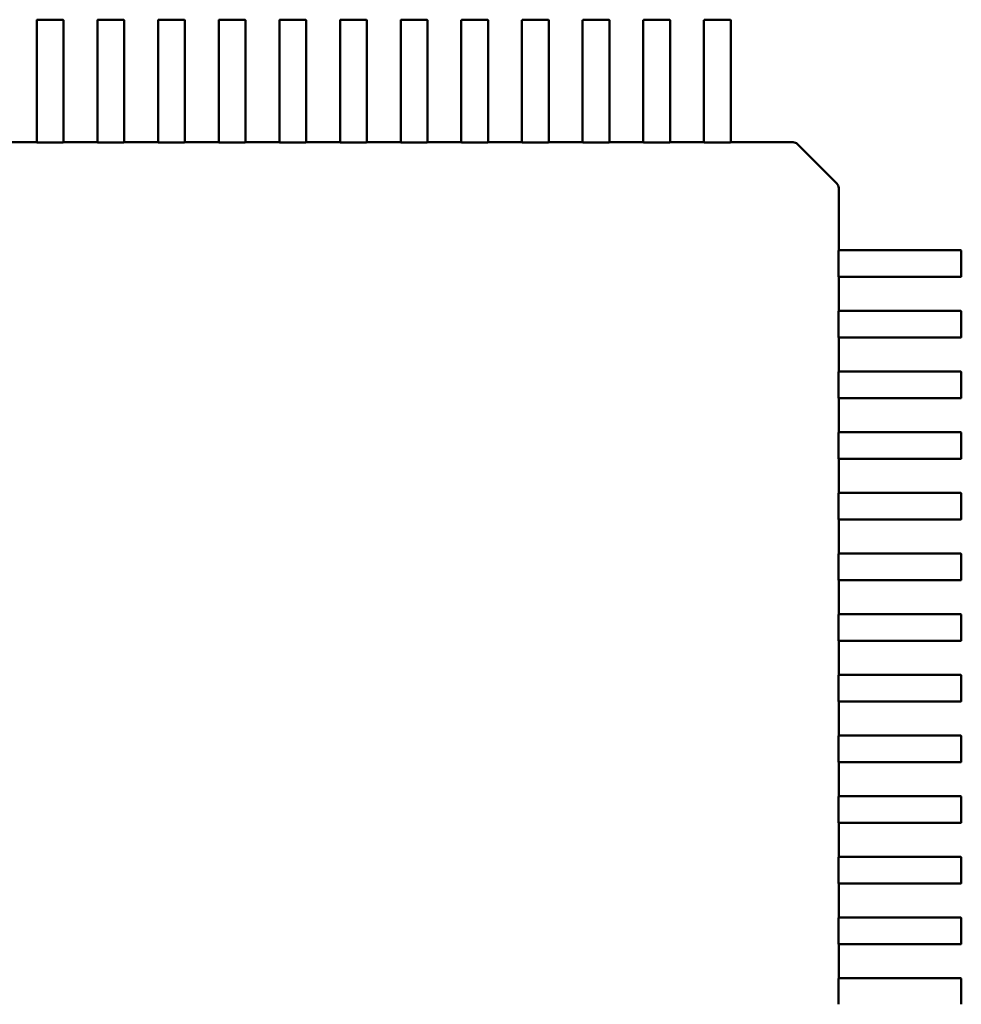
# Model space of a CAD drawing. Units: inches. Extents: x 0.5 to 21.5, y 0.2 to 16.7.
# Drawn here: x 3.4 to 3.5, y 5 to 5 of the extents above; entities that cross this region are included whole.
import ezdxf

# ---------------------------------------------------------------- set-up
doc = ezdxf.new("R2010")
doc.units = ezdxf.units.IN
doc.header["$MEASUREMENT"] = 0
doc.layers.add('Visible (ANSI)', color=7, linetype='Continuous', lineweight=50)

msp = doc.modelspace()

# ---------------------------------------------------------------- linework, layer by layer
at = {"layer": 'Visible (ANSI)'}
for p, q in [((3.425112, 5.012247), (3.425112, 5.016712)), ((3.425152, 5.016752), (3.426805, 5.016752)), ((3.426845, 5.016712), (3.426845, 5.012247)), ((3.429049, 5.012247), (3.429049, 5.016712)), ((3.429089, 5.016752), (3.430742, 5.016752)), ((3.430782, 5.016712), (3.430782, 5.012247)), ((3.432986, 5.012247), (3.432986, 5.016712)), ((3.433026, 5.016752), (3.434679, 5.016752)), ((3.434719, 5.016712), (3.434719, 5.012247)), ((3.436923, 5.012247), (3.436923, 5.016712)), ((3.436963, 5.016752), (3.438616, 5.016752)), ((3.438656, 5.016712), (3.438656, 5.012247)), ((3.44086, 5.012247), (3.44086, 5.016712)), ((3.4409, 5.016752), (3.442553, 5.016752)), ((3.442593, 5.016712), (3.442593, 5.012247)), ((3.444797, 5.012247), (3.444797, 5.016712)), ((3.444837, 5.016752), (3.44649, 5.016752)), ((3.44653, 5.016712), (3.44653, 5.012247)), ((3.448734, 5.012247), (3.448734, 5.016712)), ((3.448774, 5.016752), (3.450427, 5.016752)), ((3.450467, 5.016712), (3.450467, 5.012247)), ((3.452671, 5.012247), (3.452671, 5.016712)), ((3.452711, 5.016752), (3.454364, 5.016752)), ((3.454404, 5.016712), (3.454404, 5.012247)), ((3.456608, 5.012247), (3.456608, 5.016712)), ((3.456648, 5.016752), (3.458301, 5.016752)), ((3.458341, 5.016712), (3.458341, 5.012247)), ((3.460545, 5.012247), (3.460545, 5.016712)), ((3.460585, 5.016752), (3.462238, 5.016752)), ((3.462278, 5.016712), (3.462278, 5.012247)), ((3.464482, 5.012247), (3.464482, 5.016712)), ((3.464522, 5.016752), (3.466175, 5.016752)), ((3.466215, 5.016712), (3.466215, 5.012247)), ((3.468419, 5.012247), (3.468419, 5.016712)), ((3.468459, 5.016752), (3.470112, 5.016752)), ((3.470152, 5.016712), (3.470152, 5.012247)), ((3.425112, 5.011793), (3.425112, 5.012247)), ((3.426845, 5.012247), (3.426845, 5.011793)), ((3.429049, 5.011793), (3.429049, 5.012247)), ((3.430782, 5.012247), (3.430782, 5.011793)), ((3.432986, 5.011793), (3.432986, 5.012247)), ((3.434719, 5.012247), (3.434719, 5.011793)), ((3.436923, 5.011793), (3.436923, 5.012247)), ((3.438656, 5.012247), (3.438656, 5.011793)), ((3.44086, 5.011793), (3.44086, 5.012247)), ((3.442593, 5.012247), (3.442593, 5.011793)), ((3.444797, 5.011793), (3.444797, 5.012247)), ((3.44653, 5.012247), (3.44653, 5.011793)), ((3.448734, 5.011793), (3.448734, 5.012247)), ((3.450467, 5.012247), (3.450467, 5.011793)), ((3.452671, 5.011793), (3.452671, 5.012247)), ((3.454404, 5.012247), (3.454404, 5.011793)), ((3.456608, 5.011793), (3.456608, 5.012247)), ((3.458341, 5.012247), (3.458341, 5.011793)), ((3.460545, 5.011793), (3.460545, 5.012247)), ((3.462278, 5.012247), (3.462278, 5.011793)), ((3.464482, 5.011793), (3.464482, 5.012247)), ((3.466215, 5.012247), (3.466215, 5.011793)), ((3.468419, 5.011793), (3.468419, 5.012247)), ((3.470152, 5.012247), (3.470152, 5.011793)), ((3.425112, 5.011738), (3.425112, 5.011793)), ((3.425112, 5.009945), (3.425112, 5.011738)), ((3.426845, 5.011793), (3.426845, 5.011738)), ((3.426845, 5.011738), (3.426845, 5.009945)), ((3.429049, 5.011738), (3.429049, 5.011793)), ((3.429049, 5.009945), (3.429049, 5.011738)), ((3.430782, 5.011793), (3.430782, 5.011738)), ((3.430782, 5.011738), (3.430782, 5.009945)), ((3.432986, 5.011738), (3.432986, 5.011793)), ((3.432986, 5.009945), (3.432986, 5.011738)), ((3.434719, 5.011793), (3.434719, 5.011738)), ((3.434719, 5.011738), (3.434719, 5.009945)), ((3.436923, 5.011738), (3.436923, 5.011793)), ((3.436923, 5.009945), (3.436923, 5.011738)), ((3.438656, 5.011793), (3.438656, 5.011738)), ((3.438656, 5.011738), (3.438656, 5.009945)), ((3.44086, 5.011738), (3.44086, 5.011793)), ((3.44086, 5.009945), (3.44086, 5.011738)), ((3.442593, 5.011793), (3.442593, 5.011738)), ((3.442593, 5.011738), (3.442593, 5.009945)), ((3.444797, 5.011738), (3.444797, 5.011793)), ((3.444797, 5.009945), (3.444797, 5.011738)), ((3.44653, 5.011793), (3.44653, 5.011738)), ((3.44653, 5.011738), (3.44653, 5.009945)), ((3.448734, 5.011738), (3.448734, 5.011793)), ((3.448734, 5.009945), (3.448734, 5.011738)), ((3.450467, 5.011793), (3.450467, 5.011738)), ((3.450467, 5.011738), (3.450467, 5.009945)), ((3.452671, 5.011738), (3.452671, 5.011793)), ((3.452671, 5.009945), (3.452671, 5.011738)), ((3.454404, 5.011793), (3.454404, 5.011738)), ((3.454404, 5.011738), (3.454404, 5.009945)), ((3.456608, 5.011738), (3.456608, 5.011793)), ((3.456608, 5.009945), (3.456608, 5.011738)), ((3.458341, 5.011793), (3.458341, 5.011738)), ((3.458341, 5.011738), (3.458341, 5.009945)), ((3.460545, 5.011738), (3.460545, 5.011793)), ((3.460545, 5.009945), (3.460545, 5.011738)), ((3.462278, 5.011793), (3.462278, 5.011738)), ((3.462278, 5.011738), (3.462278, 5.009945)), ((3.464482, 5.011738), (3.464482, 5.011793)), ((3.464482, 5.009945), (3.464482, 5.011738)), ((3.466215, 5.011793), (3.466215, 5.011738)), ((3.466215, 5.011738), (3.466215, 5.009945)), ((3.468419, 5.011738), (3.468419, 5.011793)), ((3.468419, 5.009945), (3.468419, 5.011738)), ((3.470152, 5.011793), (3.470152, 5.011738)), ((3.470152, 5.011738), (3.470152, 5.009945)), ((3.425112, 5.008794), (3.425112, 5.009945)), ((3.426845, 5.009945), (3.426845, 5.008794)), ((3.429049, 5.008794), (3.429049, 5.009945)), ((3.430782, 5.009945), (3.430782, 5.008794)), ((3.432986, 5.008794), (3.432986, 5.009945)), ((3.434719, 5.009945), (3.434719, 5.008794)), ((3.436923, 5.008794), (3.436923, 5.009945)), ((3.438656, 5.009945), (3.438656, 5.008794)), ((3.44086, 5.008794), (3.44086, 5.009945)), ((3.442593, 5.009945), (3.442593, 5.008794)), ((3.444797, 5.008794), (3.444797, 5.009945)), ((3.44653, 5.009945), (3.44653, 5.008794)), ((3.448734, 5.008794), (3.448734, 5.009945)), ((3.450467, 5.009945), (3.450467, 5.008794)), ((3.452671, 5.008794), (3.452671, 5.009945)), ((3.454404, 5.009945), (3.454404, 5.008794)), ((3.456608, 5.008794), (3.456608, 5.009945)), ((3.458341, 5.009945), (3.458341, 5.008794)), ((3.460545, 5.008794), (3.460545, 5.009945)), ((3.462278, 5.009945), (3.462278, 5.008794)), ((3.464482, 5.008794), (3.464482, 5.009945)), ((3.466215, 5.009945), (3.466215, 5.008794)), ((3.468419, 5.008794), (3.468419, 5.009945)), ((3.470152, 5.009945), (3.470152, 5.008794)), ((3.422908, 5.008794), (3.425112, 5.008794)), ((3.425152, 5.008792), (3.426805, 5.008792)), ((3.426845, 5.008794), (3.429049, 5.008794)), ((3.429089, 5.008792), (3.430742, 5.008792)), ((3.430782, 5.008794), (3.432986, 5.008794)), ((3.433026, 5.008792), (3.434679, 5.008792)), ((3.434719, 5.008794), (3.436923, 5.008794)), ((3.436963, 5.008792), (3.438616, 5.008792)), ((3.438656, 5.008794), (3.44086, 5.008794)), ((3.4409, 5.008792), (3.442553, 5.008792)), ((3.442593, 5.008794), (3.444797, 5.008794)), ((3.444837, 5.008792), (3.44649, 5.008792)), ((3.44653, 5.008794), (3.448734, 5.008794)), ((3.448774, 5.008792), (3.450427, 5.008792)), ((3.450467, 5.008794), (3.452671, 5.008794)), ((3.452711, 5.008792), (3.454364, 5.008792)), ((3.454404, 5.008794), (3.456608, 5.008794)), ((3.456648, 5.008792), (3.458301, 5.008792)), ((3.458341, 5.008794), (3.460545, 5.008794)), ((3.460585, 5.008792), (3.462238, 5.008792)), ((3.462278, 5.008794), (3.464482, 5.008794)), ((3.464522, 5.008792), (3.466175, 5.008792)), ((3.466215, 5.008794), (3.468419, 5.008794)), ((3.468459, 5.008792), (3.470112, 5.008792)), ((3.470152, 5.008794), (3.474189, 5.008794)), ((3.474189, 5.008794), (3.474201, 5.008794)), ((3.47448, 5.008678), (3.477044, 5.006114)), ((3.47716, 5.005835), (3.47716, 5.005823)), ((3.47716, 5.005823), (3.47716, 5.001786)), ((3.477158, 5.001746), (3.477158, 5.000093)), ((3.47716, 5.001786), (3.478311, 5.001786)), ((3.478311, 5.001786), (3.480104, 5.001786)), ((3.480104, 5.001786), (3.480159, 5.001786)), ((3.480159, 5.001786), (3.480613, 5.001786)), ((3.480613, 5.001786), (3.485078, 5.001786)), ((3.485118, 5.001746), (3.485118, 5.000093)), ((3.47716, 5.000053), (3.47716, 4.997849)), ((3.478311, 5.000053), (3.47716, 5.000053)), ((3.480104, 5.000053), (3.478311, 5.000053)), ((3.480159, 5.000053), (3.480104, 5.000053)), ((3.480613, 5.000053), (3.480159, 5.000053)), ((3.485078, 5.000053), (3.480613, 5.000053)), ((3.477158, 4.997809), (3.477158, 4.996156)), ((3.47716, 4.997849), (3.478311, 4.997849)), ((3.478311, 4.997849), (3.480104, 4.997849)), ((3.480104, 4.997849), (3.480159, 4.997849)), ((3.480159, 4.997849), (3.480613, 4.997849)), ((3.480613, 4.997849), (3.485078, 4.997849)), ((3.485118, 4.997809), (3.485118, 4.996156)), ((3.47716, 4.996116), (3.47716, 4.993912)), ((3.478311, 4.996116), (3.47716, 4.996116)), ((3.480104, 4.996116), (3.478311, 4.996116)), ((3.480159, 4.996116), (3.480104, 4.996116)), ((3.480613, 4.996116), (3.480159, 4.996116)), ((3.485078, 4.996116), (3.480613, 4.996116)), ((3.477158, 4.993872), (3.477158, 4.992219)), ((3.47716, 4.993912), (3.478311, 4.993912)), ((3.478311, 4.993912), (3.480104, 4.993912)), ((3.480104, 4.993912), (3.480159, 4.993912)), ((3.480159, 4.993912), (3.480613, 4.993912)), ((3.480613, 4.993912), (3.485078, 4.993912)), ((3.485118, 4.993872), (3.485118, 4.992219)), ((3.47716, 4.992179), (3.47716, 4.989975)), ((3.478311, 4.992179), (3.47716, 4.992179)), ((3.480104, 4.992179), (3.478311, 4.992179)), ((3.480159, 4.992179), (3.480104, 4.992179)), ((3.480613, 4.992179), (3.480159, 4.992179)), ((3.485078, 4.992179), (3.480613, 4.992179)), ((3.477158, 4.989935), (3.477158, 4.988282)), ((3.47716, 4.989975), (3.478311, 4.989975)), ((3.478311, 4.989975), (3.480104, 4.989975)), ((3.480104, 4.989975), (3.480159, 4.989975)), ((3.480159, 4.989975), (3.480613, 4.989975)), ((3.480613, 4.989975), (3.485078, 4.989975)), ((3.485118, 4.989935), (3.485118, 4.988282)), ((3.47716, 4.988242), (3.47716, 4.986038)), ((3.478311, 4.988242), (3.47716, 4.988242)), ((3.480104, 4.988242), (3.478311, 4.988242)), ((3.480159, 4.988242), (3.480104, 4.988242)), ((3.480613, 4.988242), (3.480159, 4.988242)), ((3.485078, 4.988242), (3.480613, 4.988242)), ((3.477158, 4.985998), (3.477158, 4.984345)), ((3.47716, 4.986038), (3.478311, 4.986038)), ((3.478311, 4.986038), (3.480104, 4.986038)), ((3.480104, 4.986038), (3.480159, 4.986038)), ((3.480159, 4.986038), (3.480613, 4.986038)), ((3.480613, 4.986038), (3.485078, 4.986038)), ((3.485118, 4.985998), (3.485118, 4.984345)), ((3.47716, 4.984305), (3.47716, 4.982101)), ((3.478311, 4.984305), (3.47716, 4.984305)), ((3.480104, 4.984305), (3.478311, 4.984305)), ((3.480159, 4.984305), (3.480104, 4.984305)), ((3.480613, 4.984305), (3.480159, 4.984305)), ((3.485078, 4.984305), (3.480613, 4.984305)), ((3.477158, 4.982061), (3.477158, 4.980408)), ((3.47716, 4.982101), (3.478311, 4.982101)), ((3.478311, 4.982101), (3.480104, 4.982101)), ((3.480104, 4.982101), (3.480159, 4.982101)), ((3.480159, 4.982101), (3.480613, 4.982101)), ((3.480613, 4.982101), (3.485078, 4.982101)), ((3.485118, 4.982061), (3.485118, 4.980408)), ((3.47716, 4.980368), (3.47716, 4.978164)), ((3.478311, 4.980368), (3.47716, 4.980368)), ((3.480104, 4.980368), (3.478311, 4.980368)), ((3.480159, 4.980368), (3.480104, 4.980368)), ((3.480613, 4.980368), (3.480159, 4.980368)), ((3.485078, 4.980368), (3.480613, 4.980368)), ((3.477158, 4.978124), (3.477158, 4.976471)), ((3.47716, 4.978164), (3.478311, 4.978164)), ((3.478311, 4.978164), (3.480104, 4.978164)), ((3.480104, 4.978164), (3.480159, 4.978164)), ((3.480159, 4.978164), (3.480613, 4.978164)), ((3.480613, 4.978164), (3.485078, 4.978164)), ((3.485118, 4.978124), (3.485118, 4.976471)), ((3.47716, 4.976431), (3.47716, 4.974227)), ((3.478311, 4.976431), (3.47716, 4.976431)), ((3.480104, 4.976431), (3.478311, 4.976431)), ((3.480159, 4.976431), (3.480104, 4.976431)), ((3.480613, 4.976431), (3.480159, 4.976431)), ((3.485078, 4.976431), (3.480613, 4.976431)), ((3.47716, 4.974227), (3.478311, 4.974227)), ((3.478311, 4.974227), (3.480104, 4.974227)), ((3.480104, 4.974227), (3.480159, 4.974227)), ((3.480159, 4.974227), (3.480613, 4.974227)), ((3.480613, 4.974227), (3.485078, 4.974227)), ((3.477158, 4.974187), (3.477158, 4.972534)), ((3.485118, 4.974187), (3.485118, 4.972534)), ((3.47716, 4.972494), (3.47716, 4.97029)), ((3.478311, 4.972494), (3.47716, 4.972494)), ((3.480104, 4.972494), (3.478311, 4.972494)), ((3.480159, 4.972494), (3.480104, 4.972494)), ((3.480613, 4.972494), (3.480159, 4.972494)), ((3.485078, 4.972494), (3.480613, 4.972494)), ((3.477158, 4.97025), (3.477158, 4.968597)), ((3.47716, 4.97029), (3.478311, 4.97029)), ((3.478311, 4.97029), (3.480104, 4.97029)), ((3.480104, 4.97029), (3.480159, 4.97029)), ((3.480159, 4.97029), (3.480613, 4.97029)), ((3.480613, 4.97029), (3.485078, 4.97029)), ((3.485118, 4.97025), (3.485118, 4.968597)), ((3.47716, 4.968557), (3.47716, 4.966353)), ((3.478311, 4.968557), (3.47716, 4.968557)), ((3.480104, 4.968557), (3.478311, 4.968557)), ((3.480159, 4.968557), (3.480104, 4.968557)), ((3.480613, 4.968557), (3.480159, 4.968557)), ((3.485078, 4.968557), (3.480613, 4.968557)), ((3.477158, 4.966313), (3.477158, 4.96466)), ((3.47716, 4.966353), (3.478311, 4.966353)), ((3.478311, 4.966353), (3.480104, 4.966353)), ((3.480104, 4.966353), (3.480159, 4.966353)), ((3.480159, 4.966353), (3.480613, 4.966353)), ((3.480613, 4.966353), (3.485078, 4.966353)), ((3.485118, 4.966313), (3.485118, 4.96466)), ((3.47716, 4.96462), (3.47716, 4.962416)), ((3.478311, 4.96462), (3.47716, 4.96462)), ((3.480104, 4.96462), (3.478311, 4.96462)), ((3.480159, 4.96462), (3.480104, 4.96462)), ((3.480613, 4.96462), (3.480159, 4.96462)), ((3.485078, 4.96462), (3.480613, 4.96462)), ((3.477158, 4.962376), (3.477158, 4.960723)), ((3.47716, 4.962416), (3.478311, 4.962416)), ((3.478311, 4.962416), (3.480104, 4.962416)), ((3.480104, 4.962416), (3.480159, 4.962416)), ((3.480159, 4.962416), (3.480613, 4.962416)), ((3.480613, 4.962416), (3.485078, 4.962416)), ((3.485118, 4.962376), (3.485118, 4.960723)), ((3.47716, 4.960683), (3.47716, 4.958479)), ((3.478311, 4.960683), (3.47716, 4.960683)), ((3.480104, 4.960683), (3.478311, 4.960683)), ((3.480159, 4.960683), (3.480104, 4.960683)), ((3.480613, 4.960683), (3.480159, 4.960683)), ((3.485078, 4.960683), (3.480613, 4.960683)), ((3.477158, 4.958439), (3.477158, 4.956786)), ((3.47716, 4.958479), (3.478311, 4.958479)), ((3.478311, 4.958479), (3.480104, 4.958479)), ((3.480104, 4.958479), (3.480159, 4.958479)), ((3.480159, 4.958479), (3.480613, 4.958479)), ((3.480613, 4.958479), (3.485078, 4.958479)), ((3.485118, 4.958439), (3.485118, 4.956786)), ((3.47716, 4.956746), (3.47716, 4.954542)), ((3.478311, 4.956746), (3.47716, 4.956746)), ((3.480104, 4.956746), (3.478311, 4.956746)), ((3.480159, 4.956746), (3.480104, 4.956746)), ((3.480613, 4.956746), (3.480159, 4.956746)), ((3.485078, 4.956746), (3.480613, 4.956746)), ((3.477158, 4.954502), (3.477158, 4.952849)), ((3.47716, 4.954542), (3.478311, 4.954542)), ((3.478311, 4.954542), (3.480104, 4.954542)), ((3.480104, 4.954542), (3.480159, 4.954542)), ((3.480159, 4.954542), (3.480613, 4.954542)), ((3.480613, 4.954542), (3.485078, 4.954542)), ((3.485118, 4.954502), (3.485118, 4.952849))]:
    msp.add_line(p, q, dxfattribs=at)
for centre, radius, start, end in [((3.425152, 5.016712), 0.0000394, 90, 179.99997), ((3.426805, 5.016712), 0.0000394, 0, 90), ((3.429089, 5.016712), 0.0000394, 90, 179.99997), ((3.430742, 5.016712), 0.0000394, 0, 90), ((3.433026, 5.016712), 0.0000394, 90, 179.99997), ((3.434679, 5.016712), 0.0000394, 0, 90), ((3.436963, 5.016712), 0.0000394, 90, 179.99997), ((3.438616, 5.016712), 0.0000394, 0, 90), ((3.4409, 5.016712), 0.0000394, 90, 179.99997), ((3.442553, 5.016712), 0.0000394, 0, 90), ((3.444837, 5.016712), 0.0000394, 90, 179.99997), ((3.44649, 5.016712), 0.0000394, 0, 90), ((3.448774, 5.016712), 0.0000394, 90, 179.99997), ((3.450427, 5.016712), 0.0000394, 0, 90), ((3.452711, 5.016712), 0.0000394, 90, 179.99997), ((3.454364, 5.016712), 0.0000394, 0, 90), ((3.456648, 5.016712), 0.0000394, 90, 179.99997), ((3.458301, 5.016712), 0.0000394, 0, 90), ((3.460585, 5.016712), 0.0000394, 90, 179.99997), ((3.462238, 5.016712), 0.0000394, 0, 90), ((3.464522, 5.016712), 0.0000394, 90, 179.99997), ((3.466175, 5.016712), 0.0000394, 0, 90), ((3.468459, 5.016712), 0.0000394, 90, 179.99997), ((3.470112, 5.016712), 0.0000394, 0, 90), ((3.474201, 5.0084), 0.000394, 45, 90), ((3.476766, 5.005835), 0.000394, 0, 45), ((3.485078, 5.001746), 0.0000394, 0, 89.99997), ((3.485078, 5.000093), 0.0000394, 270, 0), ((3.485078, 4.997809), 0.0000394, 0, 89.99997), ((3.485078, 4.996156), 0.0000394, 270, 0), ((3.485078, 4.993872), 0.0000394, 0, 89.99997), ((3.485078, 4.992219), 0.0000394, 270, 0), ((3.485078, 4.989935), 0.0000394, 0, 89.99997), ((3.485078, 4.988282), 0.0000394, 270, 0), ((3.485078, 4.985998), 0.0000394, 0, 89.99997), ((3.485078, 4.984345), 0.0000394, 270, 0), ((3.485078, 4.982061), 0.0000394, 0, 89.99997), ((3.485078, 4.980408), 0.0000394, 270, 0), ((3.485078, 4.978124), 0.0000394, 0, 89.99997), ((3.485078, 4.976471), 0.0000394, 270, 0), ((3.485078, 4.974187), 0.0000394, 0, 89.99997), ((3.485078, 4.972534), 0.0000394, 270, 0), ((3.485078, 4.97025), 0.0000394, 0, 89.99997), ((3.485078, 4.968597), 0.0000394, 270, 0), ((3.485078, 4.966313), 0.0000394, 0, 89.99997), ((3.485078, 4.96466), 0.0000394, 270, 0), ((3.485078, 4.962376), 0.0000394, 0, 89.99997), ((3.485078, 4.960723), 0.0000394, 270, 0), ((3.485078, 4.958439), 0.0000394, 0, 89.99997), ((3.485078, 4.956786), 0.0000394, 270, 0), ((3.485078, 4.954502), 0.0000394, 0, 89.99997)]:
    msp.add_arc(centre, radius, start, end, dxfattribs=at)
for points, knots in [([(3.425112, 5.008794), (3.425112, 5.008794), (3.425113, 5.008793), (3.425117, 5.008793), (3.42512, 5.008793), (3.425127, 5.008792), (3.425132, 5.008792), (3.425141, 5.008792), (3.425147, 5.008792), (3.425152, 5.008792)], [0.0007538898, 0.0007538898, 0.0007538898, 0.0007538898, 0.0009423758, 0.0009423758, 0.0011308617, 0.0011308617, 0.0013193457, 0.0013193457, 0.0015078296, 0.0015078296, 0.0015078296, 0.0015078296]), ([(3.426805, 5.008792), (3.42681, 5.008792), (3.426815, 5.008792), (3.426825, 5.008792), (3.42683, 5.008792), (3.426837, 5.008793), (3.42684, 5.008793), (3.426844, 5.008793), (3.426845, 5.008794), (3.426845, 5.008794)], [0.0015078296, 0.0015078296, 0.0015078296, 0.0015078296, 0.0016963097, 0.0016963097, 0.0018847898, 0.0018847898, 0.0020732796, 0.0020732796, 0.0022617694, 0.0022617694, 0.0022617694, 0.0022617694]), ([(3.429049, 5.008794), (3.429049, 5.008794), (3.42905, 5.008793), (3.429054, 5.008793), (3.429057, 5.008793), (3.429064, 5.008792), (3.429069, 5.008792), (3.429078, 5.008792), (3.429084, 5.008792), (3.429089, 5.008792)], [0.0007538898, 0.0007538898, 0.0007538898, 0.0007538898, 0.0009423758, 0.0009423758, 0.0011308617, 0.0011308617, 0.0013193457, 0.0013193457, 0.0015078296, 0.0015078296, 0.0015078296, 0.0015078296]), ([(3.430742, 5.008792), (3.430747, 5.008792), (3.430752, 5.008792), (3.430762, 5.008792), (3.430767, 5.008792), (3.430774, 5.008793), (3.430777, 5.008793), (3.430781, 5.008793), (3.430782, 5.008794), (3.430782, 5.008794)], [0.0015078296, 0.0015078296, 0.0015078296, 0.0015078296, 0.0016963097, 0.0016963097, 0.0018847898, 0.0018847898, 0.0020732796, 0.0020732796, 0.0022617694, 0.0022617694, 0.0022617694, 0.0022617694]), ([(3.432986, 5.008794), (3.432986, 5.008794), (3.432987, 5.008793), (3.432991, 5.008793), (3.432994, 5.008793), (3.433001, 5.008792), (3.433006, 5.008792), (3.433016, 5.008792), (3.433021, 5.008792), (3.433026, 5.008792)], [0.0007538898, 0.0007538898, 0.0007538898, 0.0007538898, 0.0009423797, 0.0009423797, 0.0011308695, 0.0011308695, 0.0013193496, 0.0013193496, 0.0015078296, 0.0015078296, 0.0015078296, 0.0015078296]), ([(3.434679, 5.008792), (3.434684, 5.008792), (3.434689, 5.008792), (3.434699, 5.008792), (3.434704, 5.008792), (3.434711, 5.008793), (3.434714, 5.008793), (3.434718, 5.008793), (3.434719, 5.008794), (3.434719, 5.008794)], [0.0015078296, 0.0015078296, 0.0015078296, 0.0015078296, 0.0016963136, 0.0016963136, 0.0018847975, 0.0018847975, 0.0020732835, 0.0020732835, 0.0022617694, 0.0022617694, 0.0022617694, 0.0022617694]), ([(3.436923, 5.008794), (3.436923, 5.008794), (3.436924, 5.008793), (3.436928, 5.008793), (3.436931, 5.008793), (3.436938, 5.008792), (3.436943, 5.008792), (3.436953, 5.008792), (3.436958, 5.008792), (3.436963, 5.008792)], [0.0007538898, 0.0007538898, 0.0007538898, 0.0007538898, 0.0009423797, 0.0009423797, 0.0011308695, 0.0011308695, 0.0013193496, 0.0013193496, 0.0015078296, 0.0015078296, 0.0015078296, 0.0015078296]), ([(3.438616, 5.008792), (3.438621, 5.008792), (3.438626, 5.008792), (3.438636, 5.008792), (3.438641, 5.008792), (3.438648, 5.008793), (3.438651, 5.008793), (3.438655, 5.008793), (3.438656, 5.008794), (3.438656, 5.008794)], [0.0015078296, 0.0015078296, 0.0015078296, 0.0015078296, 0.0016963097, 0.0016963097, 0.0018847898, 0.0018847898, 0.0020732796, 0.0020732796, 0.0022617694, 0.0022617694, 0.0022617694, 0.0022617694]), ([(3.44086, 5.008794), (3.44086, 5.008794), (3.440861, 5.008793), (3.440865, 5.008793), (3.440868, 5.008793), (3.440875, 5.008792), (3.44088, 5.008792), (3.44089, 5.008792), (3.440895, 5.008792), (3.4409, 5.008792)], [0.0007538898, 0.0007538898, 0.0007538898, 0.0007538898, 0.0009423797, 0.0009423797, 0.0011308695, 0.0011308695, 0.0013193496, 0.0013193496, 0.0015078296, 0.0015078296, 0.0015078296, 0.0015078296]), ([(3.442553, 5.008792), (3.442558, 5.008792), (3.442564, 5.008792), (3.442573, 5.008792), (3.442578, 5.008792), (3.442585, 5.008793), (3.442588, 5.008793), (3.442592, 5.008793), (3.442593, 5.008794), (3.442593, 5.008794)], [0.0015078296, 0.0015078296, 0.0015078296, 0.0015078296, 0.0016963097, 0.0016963097, 0.0018847898, 0.0018847898, 0.0020732796, 0.0020732796, 0.0022617694, 0.0022617694, 0.0022617694, 0.0022617694]), ([(3.444797, 5.008794), (3.444797, 5.008794), (3.444798, 5.008793), (3.444802, 5.008793), (3.444805, 5.008793), (3.444812, 5.008792), (3.444817, 5.008792), (3.444827, 5.008792), (3.444832, 5.008792), (3.444837, 5.008792)], [0.0007538898, 0.0007538898, 0.0007538898, 0.0007538898, 0.0009423797, 0.0009423797, 0.0011308695, 0.0011308695, 0.0013193496, 0.0013193496, 0.0015078296, 0.0015078296, 0.0015078296, 0.0015078296]), ([(3.44649, 5.008792), (3.446495, 5.008792), (3.446501, 5.008792), (3.44651, 5.008792), (3.446515, 5.008792), (3.446522, 5.008793), (3.446525, 5.008793), (3.446529, 5.008793), (3.44653, 5.008794), (3.44653, 5.008794)], [0.0015078296, 0.0015078296, 0.0015078296, 0.0015078296, 0.0016963097, 0.0016963097, 0.0018847898, 0.0018847898, 0.0020732796, 0.0020732796, 0.0022617694, 0.0022617694, 0.0022617694, 0.0022617694]), ([(3.448734, 5.008794), (3.448734, 5.008794), (3.448735, 5.008793), (3.448739, 5.008793), (3.448742, 5.008793), (3.448749, 5.008792), (3.448754, 5.008792), (3.448764, 5.008792), (3.448769, 5.008792), (3.448774, 5.008792)], [0.0007538898, 0.0007538898, 0.0007538898, 0.0007538898, 0.0009423758, 0.0009423758, 0.0011308617, 0.0011308617, 0.0013193457, 0.0013193457, 0.0015078296, 0.0015078296, 0.0015078296, 0.0015078296]), ([(3.450427, 5.008792), (3.450432, 5.008792), (3.450438, 5.008792), (3.450447, 5.008792), (3.450452, 5.008792), (3.450459, 5.008793), (3.450462, 5.008793), (3.450466, 5.008793), (3.450467, 5.008794), (3.450467, 5.008794)], [0.0015078296, 0.0015078296, 0.0015078296, 0.0015078296, 0.0016963097, 0.0016963097, 0.0018847898, 0.0018847898, 0.0020732796, 0.0020732796, 0.0022617694, 0.0022617694, 0.0022617694, 0.0022617694]), ([(3.452671, 5.008794), (3.452671, 5.008794), (3.452672, 5.008793), (3.452676, 5.008793), (3.452679, 5.008793), (3.452686, 5.008792), (3.452691, 5.008792), (3.452701, 5.008792), (3.452706, 5.008792), (3.452711, 5.008792)], [0.0007538898, 0.0007538898, 0.0007538898, 0.0007538898, 0.0009423797, 0.0009423797, 0.0011308695, 0.0011308695, 0.0013193496, 0.0013193496, 0.0015078296, 0.0015078296, 0.0015078296, 0.0015078296]), ([(3.454364, 5.008792), (3.454369, 5.008792), (3.454375, 5.008792), (3.454384, 5.008792), (3.454389, 5.008792), (3.454396, 5.008793), (3.454399, 5.008793), (3.454403, 5.008793), (3.454404, 5.008794), (3.454404, 5.008794)], [0.0015078296, 0.0015078296, 0.0015078296, 0.0015078296, 0.0016963097, 0.0016963097, 0.0018847898, 0.0018847898, 0.0020732796, 0.0020732796, 0.0022617694, 0.0022617694, 0.0022617694, 0.0022617694]), ([(3.456608, 5.008794), (3.456608, 5.008794), (3.456609, 5.008793), (3.456613, 5.008793), (3.456616, 5.008793), (3.456623, 5.008792), (3.456628, 5.008792), (3.456638, 5.008792), (3.456643, 5.008792), (3.456648, 5.008792)], [0.0007538898, 0.0007538898, 0.0007538898, 0.0007538898, 0.0009423797, 0.0009423797, 0.0011308695, 0.0011308695, 0.0013193496, 0.0013193496, 0.0015078296, 0.0015078296, 0.0015078296, 0.0015078296]), ([(3.458301, 5.008792), (3.458306, 5.008792), (3.458312, 5.008792), (3.458321, 5.008792), (3.458326, 5.008792), (3.458333, 5.008793), (3.458336, 5.008793), (3.45834, 5.008793), (3.458341, 5.008794), (3.458341, 5.008794)], [0.0015078296, 0.0015078296, 0.0015078296, 0.0015078296, 0.0016963136, 0.0016963136, 0.0018847975, 0.0018847975, 0.0020732835, 0.0020732835, 0.0022617694, 0.0022617694, 0.0022617694, 0.0022617694]), ([(3.460545, 5.008794), (3.460545, 5.008794), (3.460546, 5.008793), (3.46055, 5.008793), (3.460553, 5.008793), (3.46056, 5.008792), (3.460565, 5.008792), (3.460575, 5.008792), (3.46058, 5.008792), (3.460585, 5.008792)], [0.0007538898, 0.0007538898, 0.0007538898, 0.0007538898, 0.0009423797, 0.0009423797, 0.0011308695, 0.0011308695, 0.0013193496, 0.0013193496, 0.0015078296, 0.0015078296, 0.0015078296, 0.0015078296]), ([(3.462238, 5.008792), (3.462243, 5.008792), (3.462249, 5.008792), (3.462258, 5.008792), (3.462263, 5.008792), (3.46227, 5.008793), (3.462273, 5.008793), (3.462277, 5.008793), (3.462278, 5.008794), (3.462278, 5.008794)], [0.0015078296, 0.0015078296, 0.0015078296, 0.0015078296, 0.0016963097, 0.0016963097, 0.0018847898, 0.0018847898, 0.0020732796, 0.0020732796, 0.0022617694, 0.0022617694, 0.0022617694, 0.0022617694]), ([(3.464482, 5.008794), (3.464482, 5.008794), (3.464483, 5.008793), (3.464487, 5.008793), (3.46449, 5.008793), (3.464497, 5.008792), (3.464502, 5.008792), (3.464512, 5.008792), (3.464517, 5.008792), (3.464522, 5.008792)], [0.0007538898, 0.0007538898, 0.0007538898, 0.0007538898, 0.0009423758, 0.0009423758, 0.0011308617, 0.0011308617, 0.0013193457, 0.0013193457, 0.0015078296, 0.0015078296, 0.0015078296, 0.0015078296]), ([(3.466175, 5.008792), (3.46618, 5.008792), (3.466186, 5.008792), (3.466195, 5.008792), (3.4662, 5.008792), (3.466207, 5.008793), (3.46621, 5.008793), (3.466214, 5.008793), (3.466215, 5.008794), (3.466215, 5.008794)], [0.0015078296, 0.0015078296, 0.0015078296, 0.0015078296, 0.0016963097, 0.0016963097, 0.0018847898, 0.0018847898, 0.0020732796, 0.0020732796, 0.0022617694, 0.0022617694, 0.0022617694, 0.0022617694]), ([(3.468419, 5.008794), (3.468419, 5.008794), (3.46842, 5.008793), (3.468424, 5.008793), (3.468427, 5.008793), (3.468434, 5.008792), (3.468439, 5.008792), (3.468449, 5.008792), (3.468454, 5.008792), (3.468459, 5.008792)], [0.0007538898, 0.0007538898, 0.0007538898, 0.0007538898, 0.0009423797, 0.0009423797, 0.0011308695, 0.0011308695, 0.0013193496, 0.0013193496, 0.0015078296, 0.0015078296, 0.0015078296, 0.0015078296]), ([(3.470112, 5.008792), (3.470117, 5.008792), (3.470123, 5.008792), (3.470132, 5.008792), (3.470137, 5.008792), (3.470144, 5.008793), (3.470147, 5.008793), (3.470151, 5.008793), (3.470152, 5.008794), (3.470152, 5.008794)], [0.0015078296, 0.0015078296, 0.0015078296, 0.0015078296, 0.0016963097, 0.0016963097, 0.0018847898, 0.0018847898, 0.0020732796, 0.0020732796, 0.0022617694, 0.0022617694, 0.0022617694, 0.0022617694]), ([(3.47716, 5.001786), (3.47716, 5.001786), (3.477159, 5.001785), (3.477159, 5.001781), (3.477159, 5.001778), (3.477158, 5.001771), (3.477158, 5.001766), (3.477158, 5.001757), (3.477158, 5.001751), (3.477158, 5.001746)], [-0.0007539398, -0.0007539398, -0.0007539398, -0.0007539398, -0.00056545, -0.00056545, -0.0003769602, -0.0003769602, -0.0001884801, -0.0001884801, 0, 0, 0, 0]), ([(3.477158, 5.000093), (3.477158, 5.000088), (3.477158, 5.000083), (3.477158, 5.000073), (3.477158, 5.000068), (3.477159, 5.000061), (3.477159, 5.000058), (3.477159, 5.000054), (3.47716, 5.000053), (3.47716, 5.000053)], [0, 0, 0, 0, 0.0001884801, 0.0001884801, 0.0003769602, 0.0003769602, 0.00056545, 0.00056545, 0.0007539398, 0.0007539398, 0.0007539398, 0.0007539398]), ([(3.47716, 4.997849), (3.47716, 4.997849), (3.477159, 4.997848), (3.477159, 4.997844), (3.477159, 4.997841), (3.477158, 4.997834), (3.477158, 4.997829), (3.477158, 4.99782), (3.477158, 4.997814), (3.477158, 4.997809)], [-0.0007539398, -0.0007539398, -0.0007539398, -0.0007539398, -0.00056545, -0.00056545, -0.0003769602, -0.0003769602, -0.0001884801, -0.0001884801, 0, 0, 0, 0]), ([(3.477158, 4.996156), (3.477158, 4.996151), (3.477158, 4.996146), (3.477158, 4.996136), (3.477158, 4.996131), (3.477159, 4.996124), (3.477159, 4.996121), (3.477159, 4.996117), (3.47716, 4.996116), (3.47716, 4.996116)], [0, 0, 0, 0, 0.0001884801, 0.0001884801, 0.0003769602, 0.0003769602, 0.00056545, 0.00056545, 0.0007539398, 0.0007539398, 0.0007539398, 0.0007539398]), ([(3.47716, 4.993912), (3.47716, 4.993912), (3.477159, 4.993911), (3.477159, 4.993907), (3.477159, 4.993904), (3.477158, 4.993897), (3.477158, 4.993892), (3.477158, 4.993882), (3.477158, 4.993877), (3.477158, 4.993872)], [-0.0007539398, -0.0007539398, -0.0007539398, -0.0007539398, -0.00056545, -0.00056545, -0.0003769602, -0.0003769602, -0.0001884801, -0.0001884801, 0, 0, 0, 0]), ([(3.477158, 4.992219), (3.477158, 4.992214), (3.477158, 4.992209), (3.477158, 4.992199), (3.477158, 4.992194), (3.477159, 4.992187), (3.477159, 4.992184), (3.477159, 4.99218), (3.47716, 4.992179), (3.47716, 4.992179)], [0, 0, 0, 0, 0.0001884801, 0.0001884801, 0.0003769602, 0.0003769602, 0.00056545, 0.00056545, 0.0007539398, 0.0007539398, 0.0007539398, 0.0007539398]), ([(3.47716, 4.989975), (3.47716, 4.989975), (3.477159, 4.989974), (3.477159, 4.98997), (3.477159, 4.989967), (3.477158, 4.98996), (3.477158, 4.989955), (3.477158, 4.989945), (3.477158, 4.98994), (3.477158, 4.989935)], [-0.0007539398, -0.0007539398, -0.0007539398, -0.0007539398, -0.00056545, -0.00056545, -0.0003769602, -0.0003769602, -0.0001884801, -0.0001884801, 0, 0, 0, 0]), ([(3.477158, 4.988282), (3.477158, 4.988277), (3.477158, 4.988272), (3.477158, 4.988262), (3.477158, 4.988257), (3.477159, 4.98825), (3.477159, 4.988247), (3.477159, 4.988243), (3.47716, 4.988242), (3.47716, 4.988242)], [0, 0, 0, 0, 0.0001884801, 0.0001884801, 0.0003769602, 0.0003769602, 0.00056545, 0.00056545, 0.0007539398, 0.0007539398, 0.0007539398, 0.0007539398]), ([(3.47716, 4.986038), (3.47716, 4.986038), (3.477159, 4.986037), (3.477159, 4.986033), (3.477159, 4.98603), (3.477158, 4.986023), (3.477158, 4.986018), (3.477158, 4.986008), (3.477158, 4.986003), (3.477158, 4.985998)], [-0.0007539398, -0.0007539398, -0.0007539398, -0.0007539398, -0.00056545, -0.00056545, -0.0003769602, -0.0003769602, -0.0001884801, -0.0001884801, 0, 0, 0, 0]), ([(3.477158, 4.984345), (3.477158, 4.98434), (3.477158, 4.984334), (3.477158, 4.984325), (3.477158, 4.98432), (3.477159, 4.984313), (3.477159, 4.98431), (3.477159, 4.984306), (3.47716, 4.984305), (3.47716, 4.984305)], [0, 0, 0, 0, 0.0001884801, 0.0001884801, 0.0003769602, 0.0003769602, 0.00056545, 0.00056545, 0.0007539398, 0.0007539398, 0.0007539398, 0.0007539398]), ([(3.47716, 4.982101), (3.47716, 4.982101), (3.477159, 4.9821), (3.477159, 4.982096), (3.477159, 4.982093), (3.477158, 4.982086), (3.477158, 4.982081), (3.477158, 4.982071), (3.477158, 4.982066), (3.477158, 4.982061)], [-0.0007539398, -0.0007539398, -0.0007539398, -0.0007539398, -0.00056545, -0.00056545, -0.0003769602, -0.0003769602, -0.0001884801, -0.0001884801, 0, 0, 0, 0]), ([(3.477158, 4.980408), (3.477158, 4.980403), (3.477158, 4.980397), (3.477158, 4.980388), (3.477158, 4.980383), (3.477159, 4.980376), (3.477159, 4.980373), (3.477159, 4.980369), (3.47716, 4.980368), (3.47716, 4.980368)], [0, 0, 0, 0, 0.0001884801, 0.0001884801, 0.0003769602, 0.0003769602, 0.00056545, 0.00056545, 0.0007539398, 0.0007539398, 0.0007539398, 0.0007539398]), ([(3.47716, 4.978164), (3.47716, 4.978164), (3.477159, 4.978163), (3.477159, 4.978159), (3.477159, 4.978156), (3.477158, 4.978149), (3.477158, 4.978144), (3.477158, 4.978134), (3.477158, 4.978129), (3.477158, 4.978124)], [-0.0007539398, -0.0007539398, -0.0007539398, -0.0007539398, -0.00056545, -0.00056545, -0.0003769602, -0.0003769602, -0.0001884801, -0.0001884801, 0, 0, 0, 0]), ([(3.477158, 4.976471), (3.477158, 4.976466), (3.477158, 4.97646), (3.477158, 4.976451), (3.477158, 4.976446), (3.477159, 4.976439), (3.477159, 4.976436), (3.477159, 4.976432), (3.47716, 4.976431), (3.47716, 4.976431)], [0, 0, 0, 0, 0.0001884801, 0.0001884801, 0.0003769602, 0.0003769602, 0.00056545, 0.00056545, 0.0007539398, 0.0007539398, 0.0007539398, 0.0007539398]), ([(3.47716, 4.974227), (3.47716, 4.974227), (3.477159, 4.974226), (3.477159, 4.974222), (3.477159, 4.974219), (3.477158, 4.974212), (3.477158, 4.974207), (3.477158, 4.974197), (3.477158, 4.974192), (3.477158, 4.974187)], [-0.0007539398, -0.0007539398, -0.0007539398, -0.0007539398, -0.00056545, -0.00056545, -0.0003769602, -0.0003769602, -0.0001884801, -0.0001884801, 0, 0, 0, 0]), ([(3.477158, 4.972534), (3.477158, 4.972529), (3.477158, 4.972523), (3.477158, 4.972514), (3.477158, 4.972509), (3.477159, 4.972502), (3.477159, 4.972499), (3.477159, 4.972495), (3.47716, 4.972494), (3.47716, 4.972494)], [0, 0, 0, 0, 0.0001884801, 0.0001884801, 0.0003769602, 0.0003769602, 0.00056545, 0.00056545, 0.0007539398, 0.0007539398, 0.0007539398, 0.0007539398]), ([(3.47716, 4.97029), (3.47716, 4.97029), (3.477159, 4.970289), (3.477159, 4.970285), (3.477159, 4.970282), (3.477158, 4.970275), (3.477158, 4.97027), (3.477158, 4.97026), (3.477158, 4.970255), (3.477158, 4.97025)], [-0.0007539398, -0.0007539398, -0.0007539398, -0.0007539398, -0.00056545, -0.00056545, -0.0003769602, -0.0003769602, -0.0001884801, -0.0001884801, 0, 0, 0, 0]), ([(3.477158, 4.968597), (3.477158, 4.968592), (3.477158, 4.968586), (3.477158, 4.968577), (3.477158, 4.968572), (3.477159, 4.968565), (3.477159, 4.968562), (3.477159, 4.968558), (3.47716, 4.968557), (3.47716, 4.968557)], [0, 0, 0, 0, 0.0001884801, 0.0001884801, 0.0003769602, 0.0003769602, 0.00056545, 0.00056545, 0.0007539398, 0.0007539398, 0.0007539398, 0.0007539398]), ([(3.47716, 4.966353), (3.47716, 4.966353), (3.477159, 4.966352), (3.477159, 4.966348), (3.477159, 4.966345), (3.477158, 4.966338), (3.477158, 4.966333), (3.477158, 4.966323), (3.477158, 4.966318), (3.477158, 4.966313)], [-0.0007539398, -0.0007539398, -0.0007539398, -0.0007539398, -0.00056545, -0.00056545, -0.0003769602, -0.0003769602, -0.0001884801, -0.0001884801, 0, 0, 0, 0]), ([(3.477158, 4.96466), (3.477158, 4.964655), (3.477158, 4.964649), (3.477158, 4.96464), (3.477158, 4.964635), (3.477159, 4.964628), (3.477159, 4.964625), (3.477159, 4.964621), (3.47716, 4.96462), (3.47716, 4.96462)], [0, 0, 0, 0, 0.0001884801, 0.0001884801, 0.0003769602, 0.0003769602, 0.00056545, 0.00056545, 0.0007539398, 0.0007539398, 0.0007539398, 0.0007539398]), ([(3.47716, 4.962416), (3.47716, 4.962416), (3.477159, 4.962415), (3.477159, 4.962411), (3.477159, 4.962408), (3.477158, 4.962401), (3.477158, 4.962396), (3.477158, 4.962386), (3.477158, 4.962381), (3.477158, 4.962376)], [-0.0007539398, -0.0007539398, -0.0007539398, -0.0007539398, -0.00056545, -0.00056545, -0.0003769602, -0.0003769602, -0.0001884801, -0.0001884801, 0, 0, 0, 0]), ([(3.477158, 4.960723), (3.477158, 4.960718), (3.477158, 4.960712), (3.477158, 4.960703), (3.477158, 4.960698), (3.477159, 4.960691), (3.477159, 4.960688), (3.477159, 4.960684), (3.47716, 4.960683), (3.47716, 4.960683)], [0, 0, 0, 0, 0.0001884801, 0.0001884801, 0.0003769602, 0.0003769602, 0.00056545, 0.00056545, 0.0007539398, 0.0007539398, 0.0007539398, 0.0007539398]), ([(3.47716, 4.958479), (3.47716, 4.958479), (3.477159, 4.958478), (3.477159, 4.958474), (3.477159, 4.958471), (3.477158, 4.958464), (3.477158, 4.958459), (3.477158, 4.958449), (3.477158, 4.958444), (3.477158, 4.958439)], [-0.0007539398, -0.0007539398, -0.0007539398, -0.0007539398, -0.00056545, -0.00056545, -0.0003769602, -0.0003769602, -0.0001884801, -0.0001884801, 0, 0, 0, 0]), ([(3.477158, 4.956786), (3.477158, 4.956781), (3.477158, 4.956775), (3.477158, 4.956766), (3.477158, 4.956761), (3.477159, 4.956754), (3.477159, 4.956751), (3.477159, 4.956747), (3.47716, 4.956746), (3.47716, 4.956746)], [0, 0, 0, 0, 0.0001884801, 0.0001884801, 0.0003769602, 0.0003769602, 0.00056545, 0.00056545, 0.0007539398, 0.0007539398, 0.0007539398, 0.0007539398]), ([(3.47716, 4.954542), (3.47716, 4.954542), (3.477159, 4.954541), (3.477159, 4.954537), (3.477159, 4.954534), (3.477158, 4.954527), (3.477158, 4.954522), (3.477158, 4.954512), (3.477158, 4.954507), (3.477158, 4.954502)], [-0.0007539398, -0.0007539398, -0.0007539398, -0.0007539398, -0.00056545, -0.00056545, -0.0003769602, -0.0003769602, -0.0001884801, -0.0001884801, 0, 0, 0, 0])]:
    msp.add_open_spline(points, degree=3, knots=knots, dxfattribs=at)

doc.saveas('drawing.dxf')
